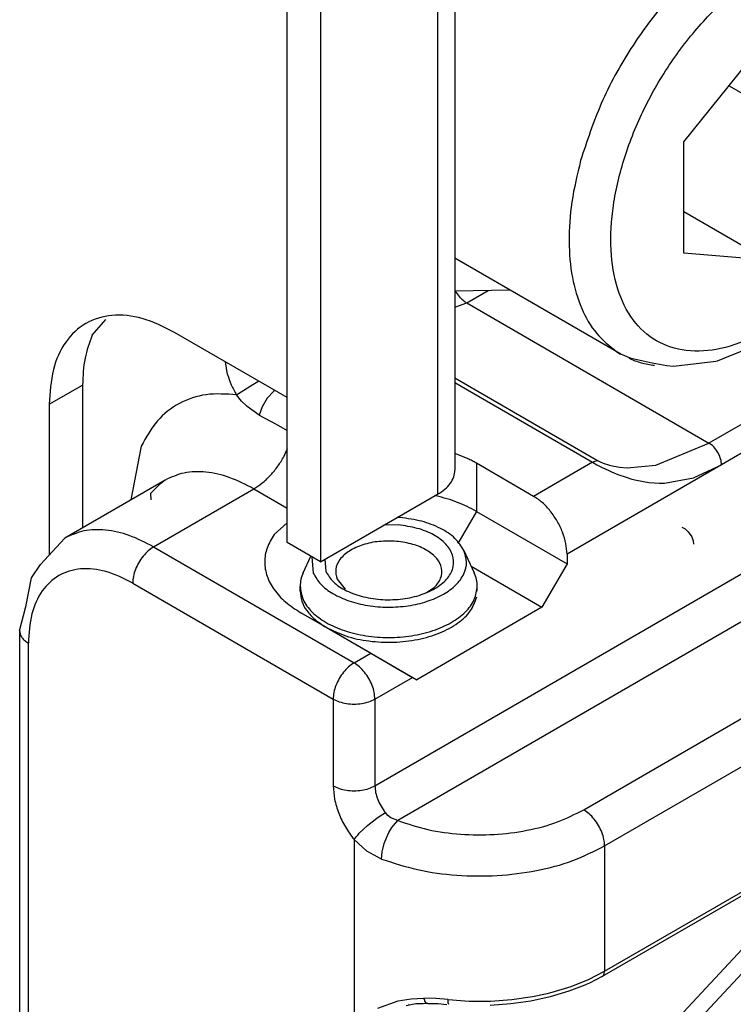
# Model space of a CAD drawing. Extents: x -3499 to -1468, y 4617 to 5935.
# Drawn here: x -2744 to -2732, y 4797 to 4814 of the extents above; entities that cross this region are included whole.
import ezdxf

# ---------------------------------------------------------------- set-up
doc = ezdxf.new("R2010")
doc.units = 0
doc.layers.get('0').update_dxf_attribs({"linetype": 'CONTINUOUS'})

# ---------------------------------------------------------------- blocks, each defined once
blk = doc.blocks.new('CARCASSA_MONTANTE_SP_0__45', base_point=(-2749.797, 4715.992))
at = {"color": 7, "linetype": 'CONTINUOUS'}
for p, q in [((-2736.314, 4825.144), (-2736.314, 4806.262)), ((-2739.153, 4805.034), (-2739.153, 4816.425)), ((-2738.587, 4816.098), (-2738.587, 4804.707)), ((-2742.456, 4808.546), (-2742.226, 4808.811)), ((-2739.153, 4807.49), (-2741.062, 4808.595)), ((-2742.618, 4807.703), (-2742.618, 4805.286)), ((-2743.184, 4807.376), (-2743.184, 4804.823)), ((-2738.587, 4804.707), (-2736.607, 4805.853)), ((-2738.587, 4804.707), (-2739.153, 4805.034))]:
    blk.add_line(p, q, dxfattribs=at)
at = {"color": 1, "linetype": 'CONTINUOUS'}
for p, q in [((-2736.607, 4824.735), (-2736.607, 4805.853)), ((-2743.184, 4807.376), (-2742.618, 4807.703))]:
    blk.add_line(p, q, dxfattribs=at)
at = {"color": 7, "linetype": 'CONTINUOUS'}
for points, knots in [([(-2741.062, 4808.595), (-2741.241, 4808.685), (-2741.574, 4808.852), (-2742.107, 4808.915), (-2742.581, 4808.779), (-2742.937, 4808.438), (-2743.15, 4807.946), (-2743.172, 4807.575), (-2743.184, 4807.376)], [0, 0, 0, 0, 0.596993, 1.111234, 1.570716, 2.029768, 2.542959, 3.138717, 3.138717, 3.138717, 3.138717]), ([(-2742.456, 4808.546), (-2742.503, 4808.418), (-2742.603, 4808.146), (-2742.613, 4807.856), (-2742.618, 4807.703)], [0, 0, 0, 0, 0.4073847, 0.8629191, 0.8629191, 0.8629191, 0.8629191]), ([(-2736.607, 4805.853), (-2736.564, 4805.88), (-2736.483, 4805.932), (-2736.389, 4806.033), (-2736.327, 4806.144), (-2736.318, 4806.224), (-2736.314, 4806.262)], [0, 0, 0, 0, 0.1521724, 0.2883731, 0.4109519, 0.5254849, 0.5254849, 0.5254849, 0.5254849])]:
    blk.add_open_spline(points, degree=3, knots=knots, dxfattribs=at)
blk = doc.blocks.new('PD00800A12300_CARCASSA__46', base_point=(-2749.797, 4715.992))
blk.add_blockref('CARCASSA_MONTANTE_SP_0__45', (-2749.797, 4715.992))
blk = doc.blocks.new('_GABBIA_DI_SCHERMATURA__49', base_point=(-2736.314, 4809.29))
at = {"color": 7, "linetype": 'CONTINUOUS'}
for p, q in [((-2732.052, 4818.071), (-2732.76, 4818.481)), ((-2736.314, 4817.374), (-2736.051, 4817.673)), ((-2731.372, 4817.357), (-2731.232, 4816.73)), ((-2736.314, 4816.163), (-2735.344, 4817.264)), ((-2735.384, 4809.312), (-2736.314, 4809.29))]:
    blk.add_line(p, q, dxfattribs=at)
for points, knots in [([(-2732.76, 4818.481), (-2732.908, 4818.55), (-2733.214, 4818.693), (-2733.744, 4818.734), (-2734.306, 4818.653), (-2734.891, 4818.442), (-2735.488, 4818.116), (-2735.858, 4817.824), (-2736.051, 4817.673)], [0, 0, 0, 0, 0.488974, 1.004117, 1.565334, 2.183628, 2.861681, 3.595606, 3.595606, 3.595606, 3.595606]), ([(-2732.052, 4818.071), (-2732.201, 4818.141), (-2732.506, 4818.284), (-2733.036, 4818.325), (-2733.598, 4818.244), (-2734.184, 4818.033), (-2734.781, 4817.707), (-2735.151, 4817.415), (-2735.344, 4817.264)], [0, 0, 0, 0, 0.48898, 1.004129, 1.565354, 2.183657, 2.861721, 3.595658, 3.595658, 3.595658, 3.595658]), ([(-2731.372, 4817.357), (-2731.463, 4817.503), (-2731.641, 4817.788), (-2731.918, 4817.978), (-2732.052, 4818.071)], [0, 0, 0, 0, 0.5110286, 0.9964317, 0.9964317, 0.9964317, 0.9964317])]:
    blk.add_open_spline(points, degree=3, knots=knots, dxfattribs=at)
blk = doc.blocks.new('CM00600A223ZB_VITE_TCE__50', base_point=(-2736.314, 4808.019))
at = {"color": 7, "linetype": 'CONTINUOUS'}
for p, q in [((-2732.428, 4817.422), (-2729.246, 4815.581)), ((-2736.314, 4815.512), (-2735.754, 4816.23)), ((-2729.246, 4815.581), (-2728.986, 4815.335)), ((-2728.986, 4815.335), (-2728.863, 4815.234)), ((-2728.863, 4815.234), (-2728.848, 4815.218)), ((-2728.848, 4815.218), (-2728.464, 4814.597)), ((-2728.464, 4814.597), (-2728.455, 4814.576)), ((-2728.455, 4814.576), (-2728.258, 4813.849)), ((-2728.258, 4813.849), (-2728.256, 4813.832)), ((-2728.256, 4813.832), (-2728.244, 4813.401)), ((-2732.436, 4811.821), (-2731.021, 4813.581)), ((-2731.021, 4813.581), (-2729.607, 4813.458)), ((-2729.607, 4813.458), (-2729.607, 4811.574)), ((-2728.244, 4813.401), (-2728.255, 4813.064)), ((-2728.255, 4813.064), (-2728.255, 4813.009)), ((-2728.255, 4813.009), (-2728.408, 4812.263)), ((-2729.607, 4811.574), (-2731.673, 4812.77)), ((-2728.408, 4812.263), (-2728.434, 4812.125)), ((-2728.434, 4812.125), (-2728.759, 4811.235)), ((-2732.436, 4809.937), (-2732.436, 4811.821)), ((-2729.607, 4811.574), (-2731.021, 4809.814)), ((-2728.759, 4811.235), (-2729.215, 4810.38)), ((-2731.021, 4809.814), (-2732.435, 4810.633)), ((-2729.215, 4810.38), (-2729.779, 4809.601)), ((-2733.504, 4808.224), (-2736.314, 4809.85)), ((-2731.021, 4809.814), (-2732.436, 4809.937)), ((-2729.779, 4809.601), (-2730.425, 4808.935)), ((-2730.425, 4808.935), (-2731.135, 4808.407)), ((-2731.135, 4808.407), (-2731.749, 4808.158)), ((-2733.329, 4808.153), (-2733.504, 4808.224)), ((-2732.975, 4808.072), (-2733.329, 4808.153)), ((-2732.726, 4808.027), (-2732.975, 4808.072)), ((-2732.619, 4808.019), (-2732.726, 4808.027)), ((-2732.367, 4808.044), (-2732.619, 4808.019)), ((-2731.897, 4808.104), (-2732.367, 4808.044)), ((-2731.875, 4808.109), (-2731.897, 4808.104)), ((-2731.749, 4808.158), (-2731.875, 4808.109))]:
    blk.add_line(p, q, dxfattribs=at)
for points, knots in [([(-2732.428, 4817.422), (-2732.58, 4817.49), (-2732.894, 4817.63), (-2733.444, 4817.63), (-2734.023, 4817.488), (-2734.619, 4817.195), (-2735.213, 4816.774), (-2735.569, 4816.416), (-2735.754, 4816.23)], [0, 0, 0, 0, 0.492929, 1.021893, 1.611524, 2.271755, 3.000219, 3.785739, 3.785739, 3.785739, 3.785739]), ([(-2728.902, 4815.302), (-2728.905, 4815.306), (-2728.911, 4815.312), (-2728.917, 4815.319), (-2728.92, 4815.322)], [0, 0, 0, 0, 0.01328475, 0.02654694, 0.02654694, 0.02654694, 0.02654694]), ([(-2733.571, 4808.265), (-2733.56, 4808.258), (-2733.538, 4808.244), (-2733.515, 4808.23), (-2733.504, 4808.224)], [0, 0, 0, 0, 0.03961098, 0.07920124, 0.07920124, 0.07920124, 0.07920124]), ([(-2733.368, 4808.155), (-2733.299, 4808.127), (-2733.159, 4808.072), (-2733.011, 4808.049), (-2732.936, 4808.037)], [0, 0, 0, 0, 0.2212742, 0.4482562, 0.4482562, 0.4482562, 0.4482562])]:
    blk.add_open_spline(points, degree=3, knots=knots, dxfattribs=at)
at = {"color": 1, "linetype": 'CONTINUOUS'}
for points, knots in [([(-2729.246, 4815.581), (-2729.44, 4815.66), (-2729.848, 4815.828), (-2730.567, 4815.742), (-2731.304, 4815.444), (-2732.044, 4814.93), (-2732.741, 4814.239), (-2733.354, 4813.408), (-2733.861, 4812.491), (-2734.078, 4811.83), (-2734.185, 4811.505)], [0, 0, 0, 0, 0.619112, 1.305733, 2.097098, 2.997093, 3.985962, 5.029488, 6.085975, 7.112076, 7.112076, 7.112076, 7.112076]), ([(-2729.143, 4814.943), (-2729.308, 4815.012), (-2729.655, 4815.157), (-2730.265, 4815.095), (-2730.895, 4814.855), (-2731.529, 4814.434), (-2732.132, 4813.863), (-2732.673, 4813.171), (-2733.122, 4812.396), (-2733.453, 4811.582), (-2733.648, 4810.774), (-2733.696, 4810.016), (-2733.592, 4809.346), (-2733.334, 4808.799), (-2732.92, 4808.418), (-2732.382, 4808.249), (-2731.779, 4808.297), (-2731.147, 4808.541), (-2730.514, 4808.96), (-2729.91, 4809.532), (-2729.369, 4810.224), (-2728.921, 4810.999), (-2728.59, 4811.813), (-2728.395, 4812.621), (-2728.346, 4813.38), (-2728.452, 4814.045), (-2728.703, 4814.606), (-2729.001, 4814.834), (-2729.143, 4814.943)], [0, 0, 0, 0, 0.528829, 1.112208, 1.781367, 2.54122, 3.377548, 4.264124, 5.168149, 6.054726, 6.891054, 7.650907, 8.320066, 8.903445, 9.432274, 9.961103, 10.544482, 11.213641, 11.973494, 12.809822, 13.696398, 14.600423, 15.487, 16.323328, 17.08318, 17.75234, 18.335719, 18.864548, 18.864548, 18.864548, 18.864548]), ([(-2734.185, 4811.505), (-2734.241, 4811.271), (-2734.35, 4810.82), (-2734.396, 4810.153), (-2734.347, 4809.542), (-2734.191, 4809.011), (-2733.942, 4808.564), (-2733.692, 4808.363), (-2733.571, 4808.265)], [0, 0, 0, 0, 0.720543, 1.389397, 1.998436, 2.546423, 3.041466, 3.502758, 3.502758, 3.502758, 3.502758])]:
    blk.add_open_spline(points, degree=3, knots=knots, dxfattribs=at)
blk = doc.blocks.new('GFS0066A01100_1__51', base_point=(-2736.314, 4808.019))
for name, p in [('_GABBIA_DI_SCHERMATURA__49', (-2736.314, 4809.29)), ('CM00600A223ZB_VITE_TCE__50', (-2736.314, 4808.019))]:
    blk.add_blockref(name, p)
blk = doc.blocks.new('SPINA_Ø3_L_69_8_MM__S0__52', base_point=(-2738.935, 4803.428))
at = {"color": 7, "linetype": 'CONTINUOUS'}
for p, q in [((-2737.241, 4805.459), (-2737.29, 4805.457)), ((-2737.273, 4805.334), (-2737.516, 4805.327)), ((-2736.161, 4804.901), (-2735.986, 4804.521)), ((-2738.884, 4804.521), (-2738.753, 4804.803)), ((-2738.737, 4804.793), (-2738.713, 4804.519)), ((-2738.518, 4804.746), (-2738.502, 4804.549)), ((-2738.308, 4804.414), (-2738.172, 4804.248)), ((-2738.935, 4804.215), (-2738.935, 4804.296)), ((-2736.796, 4804.188), (-2736.663, 4804.273)), ((-2735.935, 4804.215), (-2735.935, 4804.296))]:
    blk.add_line(p, q, dxfattribs=at)
for points, knots in [([(-2736.161, 4804.901), (-2736.208, 4804.973), (-2736.308, 4805.129), (-2736.567, 4805.29), (-2736.882, 4805.411), (-2737.118, 4805.442), (-2737.241, 4805.459)], [0, 0, 0, 0, 0.252875, 0.550749, 0.891783, 1.262751, 1.262751, 1.262751, 1.262751]), ([(-2738.502, 4804.549), (-2738.462, 4804.486), (-2738.374, 4804.346), (-2738.141, 4804.205), (-2737.857, 4804.105), (-2737.533, 4804.06), (-2737.201, 4804.072), (-2736.89, 4804.14), (-2736.626, 4804.259), (-2736.43, 4804.42), (-2736.325, 4804.62), (-2736.339, 4804.837), (-2736.468, 4805.029), (-2736.68, 4805.18), (-2736.957, 4805.291), (-2737.165, 4805.319), (-2737.273, 4805.334)], [0, 0, 0, 0, 0.223156, 0.488585, 0.793967, 1.125331, 1.462944, 1.785831, 2.076023, 2.323497, 2.532837, 2.728738, 2.945337, 3.202798, 3.501707, 3.829712, 3.829712, 3.829712, 3.829712]), ([(-2737.303, 4805.056), (-2737.401, 4805.059), (-2737.593, 4805.065), (-2737.865, 4805.008), (-2738.096, 4804.907), (-2738.263, 4804.767), (-2738.353, 4804.587), (-2738.323, 4804.471), (-2738.308, 4804.414)], [0, 0, 0, 0, 0.293186, 0.575106, 0.82783, 1.041325, 1.220687, 1.391517, 1.391517, 1.391517, 1.391517]), ([(-2736.663, 4804.273), (-2736.62, 4804.323), (-2736.54, 4804.416), (-2736.524, 4804.609), (-2736.619, 4804.783), (-2736.794, 4804.919), (-2737.03, 4805.018), (-2737.209, 4805.043), (-2737.303, 4805.056)], [0, 0, 0, 0, 0.191089, 0.361194, 0.543169, 0.76071, 1.017016, 1.300966, 1.300966, 1.300966, 1.300966]), ([(-2738.713, 4804.519), (-2738.674, 4804.453), (-2738.591, 4804.313), (-2738.372, 4804.157), (-2738.102, 4804.036), (-2737.786, 4803.96), (-2737.447, 4803.933), (-2737.108, 4803.956), (-2736.79, 4804.029), (-2736.514, 4804.146), (-2736.296, 4804.302), (-2736.154, 4804.49), (-2736.097, 4804.704), (-2736.14, 4804.836), (-2736.161, 4804.901)], [0, 0, 0, 0, 0.225464, 0.487049, 0.785544, 1.113045, 1.456539, 1.800616, 2.129783, 2.430764, 2.69517, 2.923009, 3.126621, 3.330046, 3.330046, 3.330046, 3.330046]), ([(-2738.884, 4804.521), (-2738.899, 4804.484), (-2738.928, 4804.412), (-2738.932, 4804.335), (-2738.935, 4804.296)], [0, 0, 0, 0, 0.1175184, 0.2313277, 0.2313277, 0.2313277, 0.2313277]), ([(-2735.935, 4804.296), (-2735.937, 4804.335), (-2735.942, 4804.412), (-2735.971, 4804.484), (-2735.986, 4804.521)], [0, 0, 0, 0, 0.1138004, 0.23131, 0.23131, 0.23131, 0.23131]), ([(-2738.935, 4804.296), (-2738.924, 4804.219), (-2738.901, 4804.056), (-2738.731, 4803.842), (-2738.49, 4803.665), (-2738.178, 4803.531), (-2737.819, 4803.447), (-2737.435, 4803.419), (-2737.051, 4803.447), (-2736.692, 4803.531), (-2736.38, 4803.665), (-2736.138, 4803.842), (-2735.969, 4804.056), (-2735.946, 4804.219), (-2735.935, 4804.296)], [0, 0, 0, 0, 0.23044, 0.487925, 0.786516, 1.12644, 1.49847, 1.88783, 2.277189, 2.649215, 2.989135, 3.287719, 3.5452, 3.775637, 3.775637, 3.775637, 3.775637])]:
    blk.add_open_spline(points, degree=3, knots=knots, dxfattribs=at)
blk = doc.blocks.new('CORPO_MONT_BOCC_SP_1_5__55', base_point=(-2743.684, 4792.642))
at = {"color": 1, "linetype": 'CONTINUOUS'}
for p, q in [((-2736.221, 4809.181), (-2736.302, 4809.291)), ((-2736.113, 4809.094), (-2735.75, 4809.304)), ((-2736.314, 4809.023), (-2736.113, 4809.094)), ((-2736.113, 4809.094), (-2732.011, 4806.72)), ((-2740.165, 4807.882), (-2740.199, 4808.095)), ((-2729.749, 4808.03), (-2732.011, 4806.72)), ((-2739.931, 4807.589), (-2739.737, 4807.709)), ((-2739.737, 4807.709), (-2739.649, 4807.762)), ((-2739.649, 4807.762), (-2739.637, 4807.77)), ((-2736.314, 4807.823), (-2733.897, 4806.424)), ((-2736.314, 4807.743), (-2733.985, 4806.395)), ((-2740.011, 4807.537), (-2739.931, 4807.589)), ((-2739.925, 4807.432), (-2740.011, 4807.537)), ((-2739.381, 4807.598), (-2739.491, 4807.478)), ((-2739.362, 4807.611), (-2739.381, 4807.598)), ((-2729.536, 4807.663), (-2731.799, 4806.353)), ((-2739.841, 4807.348), (-2739.925, 4807.432)), ((-2739.832, 4807.339), (-2739.841, 4807.348)), ((-2739.491, 4807.478), (-2739.577, 4807.336)), ((-2739.626, 4807.194), (-2739.832, 4807.339)), ((-2739.577, 4807.336), (-2739.626, 4807.194)), ((-2739.626, 4807.194), (-2739.343, 4807.039)), ((-2739.343, 4807.039), (-2739.153, 4806.931)), ((-2732.913, 4806.344), (-2732.011, 4806.72)), ((-2731.953, 4806.677), (-2732.011, 4806.72)), ((-2741.625, 4806.668), (-2741.799, 4805.76)), ((-2739.153, 4806.624), (-2739.219, 4806.472)), ((-2737.668, 4800.917), (-2727.721, 4806.674)), ((-2731.93, 4806.655), (-2731.953, 4806.677)), ((-2731.895, 4806.613), (-2731.93, 4806.655)), ((-2731.861, 4806.562), (-2731.895, 4806.613)), ((-2731.834, 4806.507), (-2731.861, 4806.562)), ((-2735.95, 4806.379), (-2735.95, 4805.564)), ((-2733.985, 4806.395), (-2734.981, 4805.818)), ((-2731.799, 4806.353), (-2734.415, 4804.839)), ((-2733.985, 4806.395), (-2733.94, 4806.416)), ((-2733.985, 4806.395), (-2733.911, 4806.354)), ((-2733.94, 4806.416), (-2733.897, 4806.424)), ((-2733.911, 4806.354), (-2733.83, 4806.312)), ((-2733.897, 4806.424), (-2733.854, 4806.402)), ((-2733.854, 4806.402), (-2733.805, 4806.382)), ((-2733.805, 4806.382), (-2733.698, 4806.347)), ((-2733.698, 4806.347), (-2733.623, 4806.33)), ((-2732.275, 4806.133), (-2731.799, 4806.353)), ((-2731.815, 4806.455), (-2731.834, 4806.507)), ((-2731.807, 4806.425), (-2731.815, 4806.455)), ((-2731.799, 4806.353), (-2731.807, 4806.425)), ((-2733.83, 4806.312), (-2733.706, 4806.254)), ((-2733.706, 4806.254), (-2733.662, 4806.235)), ((-2733.662, 4806.235), (-2733.553, 4806.19)), ((-2733.623, 4806.33), (-2733.58, 4806.322)), ((-2733.58, 4806.322), (-2733.524, 4806.313)), ((-2733.553, 4806.19), (-2733.414, 4806.14)), ((-2733.524, 4806.313), (-2733.395, 4806.301)), ((-2733.395, 4806.301), (-2732.913, 4806.344)), ((-2727.437, 4806.022), (-2737.279, 4800.326)), ((-2733.414, 4806.14), (-2733.333, 4806.115)), ((-2733.333, 4806.115), (-2733.316, 4806.11)), ((-2733.316, 4806.11), (-2733.241, 4806.09)), ((-2733.241, 4806.09), (-2733.027, 4806.051)), ((-2733.027, 4806.051), (-2732.851, 4806.039)), ((-2732.851, 4806.039), (-2732.763, 4806.04)), ((-2732.763, 4806.04), (-2732.275, 4806.133)), ((-2741.416, 4804.962), (-2739.719, 4805.944)), ((-2739.719, 4805.944), (-2739.153, 4805.617)), ((-2735.95, 4805.564), (-2736.262, 4805.022)), ((-2741.416, 4804.962), (-2738.022, 4802.998)), ((-2741.769, 4804.35), (-2738.375, 4802.385)), ((-2738.495, 4803.601), (-2738.92, 4803.845)), ((-2743.537, 4796.381), (-2743.537, 4803.334)), ((-2738.022, 4802.998), (-2737.739, 4803.161)), ((-2737.668, 4802.385), (-2737.032, 4802.753)), ((-2734.132, 4800.51), (-2730.236, 4802.765)), ((-2738.375, 4802.385), (-2738.375, 4800.917)), ((-2737.668, 4802.385), (-2737.668, 4800.917)), ((-2733.779, 4799.897), (-2729.883, 4802.152)), ((-2737.713, 4800.309), (-2737.634, 4800.369)), ((-2737.634, 4800.369), (-2737.595, 4800.396)), ((-2737.595, 4800.396), (-2737.491, 4800.462)), ((-2737.447, 4800.415), (-2737.491, 4800.462)), ((-2737.396, 4800.375), (-2737.447, 4800.415)), ((-2737.279, 4800.326), (-2737.396, 4800.375)), ((-2737.867, 4800.177), (-2737.793, 4800.244)), ((-2737.793, 4800.244), (-2737.76, 4800.272)), ((-2737.76, 4800.272), (-2737.713, 4800.309)), ((-2737.416, 4800.151), (-2737.38, 4800.208)), ((-2737.38, 4800.208), (-2737.355, 4800.243)), ((-2737.355, 4800.243), (-2737.279, 4800.326)), ((-2738.022, 4800.006), (-2737.986, 4800.052)), ((-2737.986, 4800.052), (-2737.959, 4800.083)), ((-2737.959, 4800.083), (-2737.932, 4800.113)), ((-2737.932, 4800.113), (-2737.867, 4800.177)), ((-2737.509, 4799.939), (-2737.474, 4800.035)), ((-2737.474, 4800.035), (-2737.43, 4800.127)), ((-2737.43, 4800.127), (-2737.416, 4800.151)), ((-2733.779, 4797.777), (-2729.883, 4800.032)), ((-2737.803, 4799.809), (-2738.022, 4800.006)), ((-2738.022, 4800.006), (-2738.022, 4796.717)), ((-2737.535, 4799.843), (-2737.509, 4799.939)), ((-2733.779, 4799.897), (-2733.779, 4797.777)), ((-2737.554, 4799.676), (-2737.803, 4799.809)), ((-2737.554, 4799.676), (-2737.544, 4799.798)), ((-2737.544, 4799.798), (-2737.538, 4799.83)), ((-2737.538, 4799.83), (-2737.535, 4799.843)), ((-2734.049, 4797.638), (-2733.779, 4797.777)), ((-2733.802, 4797.701), (-2733.784, 4797.735)), ((-2733.784, 4797.735), (-2733.779, 4797.777)), ((-2734.664, 4797.423), (-2734.345, 4797.52)), ((-2734.345, 4797.52), (-2734.049, 4797.638)), ((-2735.351, 4797.298), (-2735.001, 4797.348)), ((-2735.001, 4797.348), (-2734.752, 4797.401)), ((-2734.752, 4797.401), (-2734.664, 4797.423)), ((-2737.616, 4797.151), (-2737.276, 4797.277)), ((-2737.276, 4797.277), (-2737.055, 4797.31)), ((-2737.055, 4797.31), (-2736.839, 4797.319)), ((-2736.636, 4797.313), (-2736.839, 4797.319)), ((-2736.825, 4797.28), (-2736.839, 4797.319)), ((-2736.82, 4797.268), (-2736.825, 4797.28)), ((-2736.807, 4797.249), (-2736.82, 4797.268)), ((-2736.793, 4797.236), (-2736.807, 4797.249)), ((-2736.779, 4797.229), (-2736.793, 4797.236)), ((-2736.429, 4797.296), (-2736.636, 4797.313)), ((-2736.429, 4797.296), (-2736.07, 4797.271)), ((-2736.428, 4797.255), (-2736.429, 4797.296)), ((-2736.426, 4797.244), (-2736.428, 4797.255)), ((-2736.423, 4797.225), (-2736.426, 4797.244)), ((-2736.419, 4797.214), (-2736.423, 4797.225)), ((-2736.07, 4797.271), (-2735.9, 4797.268)), ((-2735.9, 4797.268), (-2735.709, 4797.272)), ((-2735.709, 4797.272), (-2735.351, 4797.298))]:
    blk.add_line(p, q, dxfattribs=at)
at = {"color": 7, "linetype": 'CONTINUOUS'}
for p, q in [((-2736.098, 4806.457), (-2736.314, 4806.542)), ((-2734.981, 4805.818), (-2735.95, 4806.379)), ((-2741.222, 4806.094), (-2742.919, 4805.112)), ((-2741.315, 4806.021), (-2741.467, 4805.866)), ((-2741.222, 4806.094), (-2741.315, 4806.021)), ((-2741.467, 4805.866), (-2741.463, 4805.756)), ((-2736.631, 4805.827), (-2736.646, 4805.83)), ((-2735.95, 4805.564), (-2734.415, 4804.676)), ((-2739.153, 4805.372), (-2739.375, 4805.169)), ((-2743.329, 4804.664), (-2742.925, 4805.104)), ((-2742.925, 4805.104), (-2742.919, 4805.112)), ((-2734.415, 4804.839), (-2734.415, 4804.676)), ((-2743.486, 4804.439), (-2743.329, 4804.664)), ((-2736.038, 4804.634), (-2734.84, 4803.941)), ((-2734.415, 4804.676), (-2734.84, 4803.941)), ((-2743.578, 4803.949), (-2743.486, 4804.439)), ((-2743.684, 4803.539), (-2743.585, 4803.929)), ((-2743.585, 4803.929), (-2743.578, 4803.949)), ((-2734.84, 4803.941), (-2736.961, 4802.713)), ((-2737.739, 4803.161), (-2738.92, 4803.845)), ((-2743.684, 4803.539), (-2743.684, 4796.586)), ((-2738.495, 4803.601), (-2736.961, 4802.713)), ((-2737.739, 4803.161), (-2737.032, 4802.753)), ((-2737.032, 4802.753), (-2736.961, 4802.713)), ((-2729.924, 4799.941), (-2733.82, 4797.686)), ((-2733.82, 4797.686), (-2734.034, 4797.576)), ((-2733.82, 4797.686), (-2733.802, 4797.701)), ((-2734.111, 4797.543), (-2734.385, 4797.436)), ((-2734.091, 4797.551), (-2734.111, 4797.543)), ((-2734.034, 4797.576), (-2734.091, 4797.551)), ((-2734.385, 4797.436), (-2734.698, 4797.343)), ((-2736.975, 4797.223), (-2737.138, 4797.193)), ((-2737.096, 4797.213), (-2737.089, 4797.218)), ((-2737.089, 4797.218), (-2737.088, 4797.218)), ((-2736.899, 4797.222), (-2736.975, 4797.223)), ((-2736.853, 4797.224), (-2736.899, 4797.222)), ((-2736.773, 4797.23), (-2736.853, 4797.224)), ((-2736.773, 4797.23), (-2736.723, 4797.229)), ((-2736.723, 4797.229), (-2736.598, 4797.229)), ((-2736.598, 4797.229), (-2736.449, 4797.214)), ((-2735.367, 4797.223), (-2735.715, 4797.198)), ((-2735.026, 4797.271), (-2735.367, 4797.223)), ((-2734.698, 4797.343), (-2735.026, 4797.271))]:
    blk.add_line(p, q, dxfattribs=at)
at = {"color": 1, "linetype": 'CONTINUOUS'}
for points, knots in [([(-2736.221, 4809.181), (-2736.204, 4809.164), (-2736.171, 4809.131), (-2736.131, 4809.106), (-2736.113, 4809.094)], [0, 0, 0, 0, 0.072388, 0.1394849, 0.1394849, 0.1394849, 0.1394849]), ([(-2740.165, 4807.882), (-2740.145, 4807.823), (-2740.105, 4807.703), (-2740.043, 4807.593), (-2740.011, 4807.537)], [0, 0, 0, 0, 0.1868182, 0.378518, 0.378518, 0.378518, 0.378518]), ([(-2740.011, 4807.537), (-2740.184, 4807.549), (-2740.517, 4807.573), (-2740.992, 4807.413), (-2741.385, 4807.107), (-2741.543, 4806.817), (-2741.625, 4806.668)], [0, 0, 0, 0, 0.515797, 0.992684, 1.466241, 1.973265, 1.973265, 1.973265, 1.973265]), ([(-2739.719, 4805.944), (-2739.672, 4805.975), (-2739.574, 4806.038), (-2739.444, 4806.163), (-2739.321, 4806.308), (-2739.253, 4806.417), (-2739.219, 4806.472)], [0, 0, 0, 0, 0.1677901, 0.3488156, 0.5393311, 0.7347645, 0.7347645, 0.7347645, 0.7347645]), ([(-2739.719, 4805.944), (-2739.855, 4806.015), (-2740.112, 4806.149), (-2740.516, 4806.241), (-2740.898, 4806.239), (-2741.116, 4806.141), (-2741.222, 4806.094)], [0, 0, 0, 0, 0.457466, 0.866515, 1.234197, 1.577407, 1.577407, 1.577407, 1.577407]), ([(-2741.416, 4804.962), (-2741.552, 4805.033), (-2741.809, 4805.166), (-2742.213, 4805.259), (-2742.595, 4805.257), (-2742.813, 4805.159), (-2742.919, 4805.112)], [0, 0, 0, 0, 0.45747, 0.866523, 1.234207, 1.57742, 1.57742, 1.57742, 1.57742]), ([(-2741.416, 4804.962), (-2741.447, 4804.941), (-2741.513, 4804.896), (-2741.596, 4804.805), (-2741.669, 4804.699), (-2741.724, 4804.584), (-2741.761, 4804.466), (-2741.767, 4804.387), (-2741.769, 4804.35)], [0, 0, 0, 0, 0.113326, 0.2373678, 0.3671704, 0.4969313, 0.6208539, 0.7340017, 0.7340017, 0.7340017, 0.7340017]), ([(-2741.769, 4804.35), (-2741.918, 4804.424), (-2742.196, 4804.564), (-2742.64, 4804.617), (-2743.035, 4804.503), (-2743.332, 4804.219), (-2743.509, 4803.809), (-2743.527, 4803.5), (-2743.537, 4803.334)], [0, 0, 0, 0, 0.497494, 0.926028, 1.30893, 1.691473, 2.119133, 2.615598, 2.615598, 2.615598, 2.615598]), ([(-2743.684, 4803.539), (-2743.682, 4803.519), (-2743.678, 4803.48), (-2743.646, 4803.424), (-2743.599, 4803.374), (-2743.559, 4803.348), (-2743.537, 4803.334)], [0, 0, 0, 0, 0.0572752, 0.1185737, 0.1866852, 0.2627852, 0.2627852, 0.2627852, 0.2627852]), ([(-2738.022, 4802.998), (-2738.053, 4802.976), (-2738.119, 4802.932), (-2738.202, 4802.841), (-2738.274, 4802.735), (-2738.33, 4802.619), (-2738.367, 4802.502), (-2738.372, 4802.423), (-2738.375, 4802.385)], [0, 0, 0, 0, 0.113326, 0.2373678, 0.3671704, 0.4969313, 0.6208539, 0.7340017, 0.7340017, 0.7340017, 0.7340017]), ([(-2737.668, 4802.385), (-2737.671, 4802.423), (-2737.676, 4802.502), (-2737.713, 4802.619), (-2737.769, 4802.735), (-2737.841, 4802.841), (-2737.924, 4802.932), (-2737.99, 4802.976), (-2738.022, 4802.998)], [0, 0, 0, 0, 0.1131474, 0.2370696, 0.3668302, 0.4966331, 0.6206761, 0.7340042, 0.7340042, 0.7340042, 0.7340042]), ([(-2738.375, 4802.385), (-2738.341, 4802.368), (-2738.27, 4802.334), (-2738.149, 4802.307), (-2738.022, 4802.297), (-2737.894, 4802.307), (-2737.773, 4802.334), (-2737.702, 4802.368), (-2737.668, 4802.385)], [0, 0, 0, 0, 0.1133074, 0.2373156, 0.3671006, 0.4968849, 0.6208915, 0.7341966, 0.7341966, 0.7341966, 0.7341966]), ([(-2738.375, 4800.917), (-2738.37, 4800.842), (-2738.359, 4800.684), (-2738.284, 4800.449), (-2738.175, 4800.216), (-2738.073, 4800.076), (-2738.022, 4800.006)], [0, 0, 0, 0, 0.2262949, 0.4741392, 0.7336605, 0.9932662, 0.9932662, 0.9932662, 0.9932662]), ([(-2738.375, 4800.917), (-2738.341, 4800.901), (-2738.27, 4800.866), (-2738.149, 4800.839), (-2738.022, 4800.829), (-2737.894, 4800.839), (-2737.773, 4800.866), (-2737.702, 4800.901), (-2737.668, 4800.917)], [0, 0, 0, 0, 0.1133074, 0.2373156, 0.3671006, 0.4968849, 0.6208915, 0.7341966, 0.7341966, 0.7341966, 0.7341966]), ([(-2737.668, 4800.917), (-2737.665, 4800.88), (-2737.66, 4800.8), (-2737.622, 4800.683), (-2737.568, 4800.567), (-2737.517, 4800.497), (-2737.491, 4800.462)], [0, 0, 0, 0, 0.1131474, 0.2370696, 0.3668302, 0.4966331, 0.4966331, 0.4966331, 0.4966331]), ([(-2737.279, 4800.326), (-2737.111, 4800.271), (-2736.766, 4800.158), (-2736.215, 4800.086), (-2735.651, 4800.08), (-2735.1, 4800.15), (-2734.585, 4800.283), (-2734.279, 4800.436), (-2734.132, 4800.51)], [0, 0, 0, 0, 0.529126, 1.08754, 1.656867, 2.21756, 2.750992, 3.241671, 3.241671, 3.241671, 3.241671]), ([(-2733.779, 4799.897), (-2733.781, 4799.935), (-2733.787, 4800.014), (-2733.824, 4800.132), (-2733.879, 4800.247), (-2733.952, 4800.353), (-2734.035, 4800.444), (-2734.101, 4800.488), (-2734.132, 4800.51)], [0, 0, 0, 0, 0.1131474, 0.2370696, 0.3668302, 0.4966331, 0.6206761, 0.7340042, 0.7340042, 0.7340042, 0.7340042]), ([(-2737.554, 4799.676), (-2737.353, 4799.61), (-2736.939, 4799.475), (-2736.278, 4799.389), (-2735.601, 4799.382), (-2734.94, 4799.466), (-2734.322, 4799.625), (-2733.955, 4799.809), (-2733.779, 4799.897)], [0, 0, 0, 0, 0.634951, 1.305048, 1.988241, 2.661071, 3.301191, 3.890006, 3.890006, 3.890006, 3.890006])]:
    blk.add_open_spline(points, degree=3, knots=knots, dxfattribs=at)
at = {"color": 7, "linetype": 'CONTINUOUS'}
for points, knots in [([(-2735.95, 4806.379), (-2735.974, 4806.393), (-2736.022, 4806.42), (-2736.072, 4806.444), (-2736.098, 4806.457)], [0, 0, 0, 0, 0.0825957, 0.167073, 0.167073, 0.167073, 0.167073]), ([(-2735.95, 4805.564), (-2736.054, 4805.618), (-2736.272, 4805.73), (-2736.508, 4805.794), (-2736.631, 4805.827)], [0, 0, 0, 0, 0.3523095, 0.7323568, 0.7323568, 0.7323568, 0.7323568]), ([(-2734.415, 4804.839), (-2734.42, 4804.899), (-2734.428, 4805.026), (-2734.488, 4805.213), (-2734.576, 4805.399), (-2734.693, 4805.568), (-2734.825, 4805.714), (-2734.931, 4805.785), (-2734.981, 4805.818)], [0, 0, 0, 0, 0.181036, 0.379311, 0.586928, 0.794613, 0.993082, 1.174407, 1.174407, 1.174407, 1.174407]), ([(-2739.375, 4805.169), (-2739.42, 4805.095), (-2739.507, 4804.953), (-2739.548, 4804.704), (-2739.505, 4804.457), (-2739.379, 4804.224), (-2739.18, 4804.012), (-2739.01, 4803.902), (-2738.92, 4803.845)], [0, 0, 0, 0, 0.257425, 0.497953, 0.738482, 0.995911, 1.28195, 1.601532, 1.601532, 1.601532, 1.601532]), ([(-2738.935, 4804.215), (-2738.929, 4804.157), (-2738.917, 4804.038), (-2738.822, 4803.872), (-2738.682, 4803.72), (-2738.56, 4803.642), (-2738.495, 4803.601)], [0, 0, 0, 0, 0.1717997, 0.3556708, 0.5599761, 0.7882386, 0.7882386, 0.7882386, 0.7882386]), ([(-2738.495, 4803.601), (-2738.385, 4803.548), (-2738.155, 4803.436), (-2737.764, 4803.358), (-2737.352, 4803.337), (-2736.945, 4803.383), (-2736.574, 4803.49), (-2736.27, 4803.653), (-2736.036, 4803.859), (-2735.973, 4804.036), (-2735.944, 4804.118)], [0, 0, 0, 0, 0.365499, 0.766752, 1.185144, 1.599178, 1.988066, 2.335441, 2.633942, 2.891253, 2.891253, 2.891253, 2.891253])]:
    blk.add_open_spline(points, degree=3, knots=knots, dxfattribs=at)
blk = doc.blocks.new('PD00700A27900__56', base_point=(-2743.684, 4792.642))
blk.add_blockref('CORPO_MONT_BOCC_SP_1_5__55', (-2743.684, 4792.642))
blk = doc.blocks.new('PX003122_BOCCOLA_QUADR__62', base_point=(-2732.472, 4805.008))
at = {"color": 1, "linetype": 'CONTINUOUS'}
for p, q in [((-2732.472, 4805.296), (-2732.417, 4805.265)), ((-2732.417, 4805.265), (-2732.363, 4805.216)), ((-2732.363, 4805.216), (-2732.304, 4805.133)), ((-2732.304, 4805.133), (-2732.279, 4805.067)), ((-2732.279, 4805.067), (-2732.271, 4805.008))]:
    blk.add_line(p, q, dxfattribs=at)
blk = doc.blocks.new('BOCCOLA_QUADRA_CERN_S0__63', base_point=(-2732.472, 4805.008))
blk.add_blockref('PX003122_BOCCOLA_QUADR__62', (-2732.472, 4805.008))
blk = doc.blocks.new('BIELLA_2_1_1__75', base_point=(-2754.434, 4743.366))
at = {"color": 1, "linetype": 'CONTINUOUS'}
for p, q in [((-2729.85, 4799.868), (-2737.005, 4792.187)), ((-2729.674, 4799.65), (-2736.829, 4791.969))]:
    blk.add_line(p, q, dxfattribs=at)
blk = doc.blocks.new('PD05300A10200__76', base_point=(-2754.434, 4743.366))
blk.add_blockref('BIELLA_2_1_1__75', (-2754.434, 4743.366))
blk = doc.blocks.new('GFS0066A00200__78', base_point=(-2754.434, 4743.366))
blk.add_blockref('PD05300A10200__76', (-2754.434, 4743.366))
blk = doc.blocks.new('GFS0066A00400__79', base_point=(-2764.628, 4743.366))
blk.add_blockref('GFS0066A00200__78', (-2754.434, 4743.366))
blk = doc.blocks.new('GFS0066A00500__80', base_point=(-2764.628, 4743.366))
for name, p in [('BOCCOLA_QUADRA_CERN_S0__63', (-2732.472, 4805.008)), ('GFS0066A00400__79', (-2764.628, 4743.366))]:
    blk.add_blockref(name, p)
blk = doc.blocks.new('GFS0066A00600__81', base_point=(-2765.707, 4720.727))
for name, p in [('PD00700A27900__56', (-2743.684, 4792.642)), ('SPINA_Ø3_L_69_8_MM__S0__52', (-2738.935, 4803.428)), ('GFS0066A00500__80', (-2764.628, 4743.366))]:
    blk.add_blockref(name, p)
blk = doc.blocks.new('GFS0066A00700__87', base_point=(-2765.707, 4720.727))
for name, p in [('GFS0066A00600__81', (-2765.707, 4720.727)), ('GFS0066A01100_1__51', (-2736.314, 4808.019))]:
    blk.add_blockref(name, p)
blk = doc.blocks.new('GFS0066A00800__88', base_point=(-2765.707, 4715.992))
for name, p in [('PD00800A12300_CARCASSA__46', (-2749.797, 4715.992)), ('GFS0066A00700__87', (-2765.707, 4720.727))]:
    blk.add_blockref(name, p)
blk = doc.blocks.new('GFS0066A00900__94', base_point=(-2778.972, 4704.696))
blk.add_blockref('GFS0066A00800__88', (-2765.707, 4715.992))
blk = doc.blocks.new('GFS0066A01000__95', base_point=(-2781.003, 4702.735))
blk.add_blockref('GFS0066A00900__94', (-2778.972, 4704.696))
blk = doc.blocks.new('00S0066A00100__96', base_point=(-2781.003, 4668.344))
blk.add_blockref('GFS0066A01000__95', (-2781.003, 4702.735))
blk = doc.blocks.new('TKKZ0TEC43400__97', base_point=(-2781.003, 4668.344))
blk.add_blockref('00S0066A00100__96', (-2781.003, 4668.344))
blk = doc.blocks.new('ISO4', base_point=(-2364.056, 3977.649))
blk.add_blockref('TKKZ0TEC43400__97', (-2781.003, 4668.344))

msp = doc.modelspace()

# ---------------------------------------------------------------- block references
msp.add_blockref('ISO4', (-2364.056, 3977.649))

doc.saveas('drawing.dxf')
